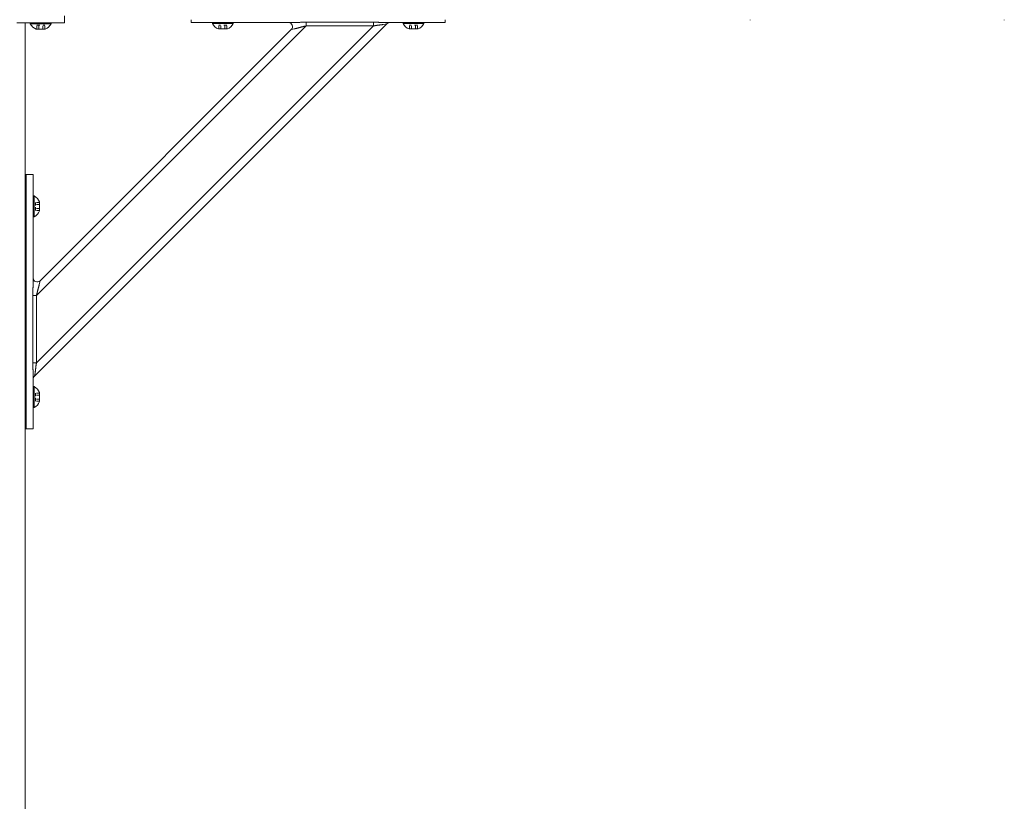
# Model space of a CAD drawing. Units: inches. Extents: x 41 to 442, y 123 to 358.
# Drawn here: x 242 to 273, y 207 to 232 of the extents above; entities that cross this region are included whole.
import ezdxf

# ---------------------------------------------------------------- set-up
doc = ezdxf.new("R2010")
doc.units = ezdxf.units.IN
doc.header["$MEASUREMENT"] = 0
doc.linetypes.add('DASHED', pattern=[0.2, 0.1, -0.1])
doc.layers.add('Unnamed [1]', color=7, linetype='Continuous', lineweight=0)

msp = doc.modelspace()

# ---------------------------------------------------------------- linework, layer by layer
at = {"layer": 'Unnamed [1]', "color": 18, "linetype": 'Continuous', "lineweight": 0, "true_color": 0x000000}
for p, q in [((243.7525363, 232.164208), (243.7525363, 232.0124186)), ((242.2525363, 231.9391953), (242.4173271, 231.9391953)), ((243.7525363, 231.9391953), (242.4173271, 231.9391953)), ((242.5162525, 136.727208), (242.5162525, 231.9391953)), ((242.6745363, 231.9081953), (242.6745363, 231.9391953)), ((242.6745363, 231.9391953), (243.3305363, 231.9391953)), ((242.6745363, 231.9081953), (242.6745363, 231.9391953)), ((242.6745363, 231.9391953), (243.3305363, 231.9391953)), ((243.3305363, 231.9081953), (242.6745363, 231.9081953)), ((243.3305363, 231.9081953), (242.6745363, 231.9081953)), ((242.8041142, 220.8178548), (253.8951057, 231.9088463)), ((243.1900363, 231.9391953), (242.8150363, 231.9391953)), ((243.1900363, 231.9391953), (242.8150363, 231.9391953)), ((242.8710559, 223.3596702), (251.3532902, 231.8419046)), ((242.8710559, 221.2383499), (253.4746106, 231.8419046)), ((243.3305363, 231.9391953), (243.3305363, 231.9081953)), ((243.3305363, 231.9391953), (243.3305363, 231.9081953)), ((243.7525363, 232.0124186), (243.7525363, 231.9391953)), ((247.7362538, 232.0381557), (247.7362538, 232.0186813)), ((247.7362538, 232.0186813), (247.7362538, 231.945458)), ((247.8827004, 231.945458), (247.7362538, 231.945458)), ((250.9365589, 231.945458), (247.7362538, 231.945458)), ((248.2362538, 231.945458), (247.8827004, 231.945458)), ((248.2362538, 231.945458), (250.8050062, 231.945458)), ((248.4082538, 231.945458), (248.4082538, 231.914458)), ((249.0642538, 231.945458), (248.4082538, 231.945458)), ((248.4082538, 231.945458), (248.4082538, 231.914458)), ((249.0642538, 231.945458), (248.4082538, 231.945458)), ((248.4082538, 231.914458), (249.0642538, 231.914458)), ((248.4082538, 231.914458), (249.0642538, 231.914458)), ((248.5487538, 231.945458), (248.9237538, 231.945458)), ((248.5487538, 231.945458), (248.9237538, 231.945458)), ((249.0642538, 231.914458), (249.0642538, 231.945458)), ((249.0642538, 231.914458), (249.0642538, 231.945458)), ((253.4746106, 231.9597557), (251.3532902, 231.9597557)), ((251.3532902, 231.9597557), (251.3532902, 231.9140734)), ((251.3532902, 231.9140734), (251.3532902, 231.8419046)), ((251.3532902, 231.8419046), (253.4746106, 231.8419046)), ((253.4746106, 231.9140734), (253.4746106, 231.9597557)), ((253.4746106, 231.8419046), (253.4746106, 231.9140734)), ((253.7825679, 231.8863388), (253.8951057, 231.9088463)), ((255.7362538, 231.945458), (253.8484487, 231.945458)), ((253.980098, 231.945458), (255.2362538, 231.945458)), ((254.4082538, 231.945458), (254.4082538, 231.914458)), ((255.0642538, 231.945458), (254.4082538, 231.945458)), ((254.4082538, 231.945458), (254.4082538, 231.914458)), ((255.0642538, 231.945458), (254.4082538, 231.945458)), ((254.4082538, 231.914458), (255.0642538, 231.914458)), ((254.4082538, 231.914458), (255.0642538, 231.914458)), ((254.5487538, 231.945458), (254.9237538, 231.945458)), ((254.5487538, 231.945458), (254.9237538, 231.945458)), ((255.0642538, 231.914458), (255.0642538, 231.945458)), ((255.0642538, 231.914458), (255.0642538, 231.945458)), ((255.5898072, 231.945458), (255.2362538, 231.945458)), ((255.7362538, 231.945458), (255.5898072, 231.945458)), ((255.7362538, 232.0186813), (255.7362538, 232.0373841)), ((255.7362538, 231.945458), (255.7362538, 232.0186813)), ((265.3282512, 232.0186813), (265.3282512, 232.0374223)), ((273.3282512, 232.0381722), (273.3282512, 232.0186813)), ((242.8601863, 231.7401953), (243.1448863, 231.7401953)), ((242.8601863, 231.7401953), (243.1448863, 231.7401953)), ((242.9808908, 223.8230586), (250.8899019, 231.7320696)), ((248.8786038, 231.746458), (248.5939038, 231.746458)), ((248.8786038, 231.746458), (248.5939038, 231.746458)), ((250.8899019, 231.7320696), (251.0024397, 231.7545772)), ((254.8786038, 231.746458), (254.5939038, 231.746458)), ((254.8786038, 231.746458), (254.5939038, 231.746458)), ((242.5162525, 227.1642067), (242.6942792, 227.1642067)), ((242.5482525, 227.1642067), (242.5482525, 219.1642067)), ((242.6942792, 227.1642067), (242.7675025, 227.1642067)), ((242.7675025, 223.7764016), (242.7675025, 227.1642067)), ((242.5318775, 225.8085817), (242.5318775, 226.5198317)), ((242.7675025, 226.4922067), (242.7985025, 226.4922067)), ((242.7985025, 226.4922067), (242.7675025, 226.4922067)), ((242.7985025, 226.4922067), (242.7985025, 225.8362067)), ((242.7985025, 225.8362067), (242.7985025, 226.4922067)), ((242.9665025, 226.0218567), (242.9665025, 226.3065567)), ((242.9665025, 226.3065567), (242.9665025, 226.0218567)), ((242.7985025, 225.8362067), (242.7675025, 225.8362067)), ((242.7675025, 225.8362067), (242.7985025, 225.8362067)), ((242.9583833, 223.7105208), (242.9808908, 223.8230586)), ((242.7988871, 223.3596702), (242.7532048, 223.3596702)), ((242.7532048, 223.3596702), (242.7532048, 221.2383499)), ((242.8710559, 223.3596702), (242.7988871, 223.3596702)), ((242.8710559, 221.2383499), (242.8710559, 223.3596702)), ((242.7532048, 221.2383499), (242.7988871, 221.2383499)), ((242.7988871, 221.2383499), (242.8710559, 221.2383499)), ((242.7675025, 219.1642067), (242.7675025, 220.8645118)), ((242.8041142, 220.8178548), (242.8266217, 220.9303926)), ((242.5318775, 219.8085817), (242.5318775, 220.5198317)), ((242.7675025, 220.4922067), (242.7985025, 220.4922067)), ((242.7985025, 220.4922067), (242.7675025, 220.4922067)), ((242.7985025, 220.4922067), (242.7985025, 219.8362067)), ((242.7985025, 219.8362067), (242.7985025, 220.4922067)), ((242.9665025, 220.0218567), (242.9665025, 220.3065567)), ((242.9665025, 220.3065567), (242.9665025, 220.0218567)), ((242.7985025, 219.8362067), (242.7675025, 219.8362067)), ((242.7675025, 219.8362067), (242.7985025, 219.8362067)), ((242.6942792, 219.1642067), (242.5162525, 219.1642067)), ((242.7675025, 219.1642067), (242.6942792, 219.1642067))]:
    msp.add_line(p, q, dxfattribs=at)
at = {"layer": 'Unnamed [1]', "color": 18, "linetype": 'DASHED', "lineweight": 0, "true_color": 0x000000}
for p, q in [((242.8760966, 231.7401953), (242.8760966, 231.8621953)), ((242.8760966, 231.8621953), (243.128976, 231.8621953)), ((242.8760966, 231.7401953), (242.8760966, 231.8621953)), ((242.8760966, 231.8621953), (243.128976, 231.8621953)), ((242.9393164, 231.7401953), (242.9393164, 231.8621953)), ((242.9393164, 231.7401953), (242.9393164, 231.8621953)), ((243.0657561, 231.7401953), (243.0657561, 231.8621953)), ((243.0657561, 231.7401953), (243.0657561, 231.8621953)), ((243.128976, 231.7401953), (243.128976, 231.8621953)), ((243.128976, 231.7401953), (243.128976, 231.8621953)), ((248.6098141, 231.746458), (248.6098141, 231.868458)), ((248.8626935, 231.868458), (248.6098141, 231.868458)), ((248.6098141, 231.746458), (248.6098141, 231.868458)), ((248.8626935, 231.868458), (248.6098141, 231.868458)), ((248.6730339, 231.746458), (248.6730339, 231.868458)), ((248.6730339, 231.746458), (248.6730339, 231.868458)), ((248.7994737, 231.746458), (248.7994737, 231.868458)), ((248.7994737, 231.746458), (248.7994737, 231.868458)), ((248.8626935, 231.746458), (248.8626935, 231.868458)), ((248.8626935, 231.746458), (248.8626935, 231.868458)), ((254.6098141, 231.746458), (254.6098141, 231.868458)), ((254.8626935, 231.868458), (254.6098141, 231.868458)), ((254.6098141, 231.746458), (254.6098141, 231.868458)), ((254.8626935, 231.868458), (254.6098141, 231.868458)), ((254.6730339, 231.746458), (254.6730339, 231.868458)), ((254.6730339, 231.746458), (254.6730339, 231.868458)), ((254.7994737, 231.746458), (254.7994737, 231.868458)), ((254.7994737, 231.746458), (254.7994737, 231.868458)), ((254.8626935, 231.746458), (254.8626935, 231.868458)), ((254.8626935, 231.746458), (254.8626935, 231.868458)), ((242.9665025, 226.2906464), (242.8445025, 226.2906464)), ((242.8445025, 226.037767), (242.8445025, 226.2906464)), ((242.9665025, 226.2906464), (242.8445025, 226.2906464)), ((242.8445025, 226.2906464), (242.8445025, 226.037767)), ((242.9665025, 226.2274265), (242.8445025, 226.2274265)), ((242.9665025, 226.2274265), (242.8445025, 226.2274265)), ((242.9665025, 226.1009868), (242.8445025, 226.1009868)), ((242.9665025, 226.1009868), (242.8445025, 226.1009868)), ((242.9665025, 226.037767), (242.8445025, 226.037767)), ((242.9665025, 226.037767), (242.8445025, 226.037767)), ((242.9665025, 220.2906464), (242.8445025, 220.2906464)), ((242.8445025, 220.037767), (242.8445025, 220.2906464)), ((242.9665025, 220.2906464), (242.8445025, 220.2906464)), ((242.8445025, 220.2906464), (242.8445025, 220.037767)), ((242.9665025, 220.2274265), (242.8445025, 220.2274265)), ((242.9665025, 220.2274265), (242.8445025, 220.2274265)), ((242.9665025, 220.1009868), (242.8445025, 220.1009868)), ((242.9665025, 220.1009868), (242.8445025, 220.1009868)), ((242.9665025, 220.037767), (242.8445025, 220.037767)), ((242.9665025, 220.037767), (242.8445025, 220.037767))]:
    msp.add_line(p, q, dxfattribs=at)
at = {"layer": 'Unnamed [1]', "color": 18, "linetype": 'Continuous', "lineweight": 0}
for points in [[(251.3532902, 231.9597557), (251.3394803, 231.9597235), (251.3256761, 231.9596289), (251.3118813, 231.9594752), (251.2980996, 231.9592655), (251.2843347, 231.959003), (251.2705902, 231.9586909), (251.2568699, 231.9583323), (251.2431773, 231.9579305), (251.2295161, 231.9574887), (251.2158901, 231.9570099), (251.2023029, 231.9564975), (251.1887581, 231.9559546), (251.1752595, 231.9553843), (251.1618108, 231.9547899), (251.1484155, 231.9541745), (251.1350773, 231.9535413), (251.1218001, 231.9528935), (251.1085873, 231.9522343), (251.0954427, 231.9515669), (251.0823699, 231.9508944), (251.0693751, 231.9502212), (251.0564737, 231.9495557), (251.0436839, 231.9489077), (251.0310235, 231.9482869), (251.0185106, 231.9477028), (251.0061631, 231.9471653), (250.993999, 231.9466839), (250.9820363, 231.9462684), (250.9702929, 231.9459283), (250.9587869, 231.9456735), (250.9475363, 231.9455135), (250.9365589, 231.945458)], [(251.0024397, 231.7545772), (251.0116014, 231.7564761), (251.0210169, 231.7585512), (251.030669, 231.7607875), (251.0405401, 231.7631697), (251.0506129, 231.7656829), (251.06087, 231.768312), (251.071294, 231.7710419), (251.0818674, 231.7738574), (251.0925729, 231.7767435), (251.1033931, 231.7796851), (251.1143106, 231.7826672), (251.125308, 231.7856746), (251.1363701, 231.788694), (251.1474908, 231.791719), (251.1586662, 231.7947452), (251.1698926, 231.7977678), (251.181166, 231.8007822), (251.1924826, 231.803784), (251.2038385, 231.8067685), (251.2152299, 231.8097311), (251.2266529, 231.8126673), (251.2381037, 231.8155723), (251.2495784, 231.8184418), (251.2610731, 231.8212709), (251.2725841, 231.8240553), (251.2841074, 231.8267902), (251.2956391, 231.8294711), (251.3071755, 231.8320933), (251.3187127, 231.8346524), (251.3302468, 231.8371437), (251.3417739, 231.8395626), (251.3532902, 231.8419046)], [(253.8484487, 231.945458), (253.8385182, 231.945511), (253.8284136, 231.9456644), (253.818141, 231.9459099), (253.8077068, 231.9462392), (253.7971171, 231.9466437), (253.7863784, 231.9471153), (253.7754967, 231.9476455), (253.7644785, 231.9482259), (253.7533299, 231.9488482), (253.7420572, 231.949504), (253.7306666, 231.950185), (253.7191645, 231.9508828), (253.7075571, 231.951589), (253.6958506, 231.9522953), (253.6840513, 231.9529933), (253.6721654, 231.9536746), (253.6601991, 231.954332), (253.6481577, 231.9549622), (253.6360465, 231.9555632), (253.6238706, 231.9561328), (253.6116352, 231.9566689), (253.5993456, 231.9571695), (253.587007, 231.9576325), (253.5746244, 231.9580556), (253.5622033, 231.9584368), (253.5497487, 231.9587741), (253.5372659, 231.9590653), (253.5247601, 231.9593082), (253.5122364, 231.9595008), (253.4997001, 231.959641), (253.4871565, 231.9597267), (253.4746106, 231.9597557)], [(253.4746106, 231.8419046), (253.4850582, 231.8439593), (253.4954899, 231.8459428), (253.5059017, 231.8478569), (253.5162899, 231.8497034), (253.5266507, 231.8514841), (253.5369803, 231.8532006), (253.5472748, 231.8548548), (253.5575304, 231.8564484), (253.5677434, 231.8579832), (253.5779099, 231.859461), (253.5880261, 231.8608836), (253.5980882, 231.8622526), (253.6080924, 231.8635699), (253.6180348, 231.8648372), (253.6279118, 231.8660563), (253.6377193, 231.867229), (253.6474539, 231.8683584), (253.6571121, 231.8694524), (253.666691, 231.8705207), (253.6761873, 231.8715725), (253.685598, 231.8726172), (253.6949198, 231.8736644), (253.7041498, 231.8747234), (253.7132847, 231.8758036), (253.7223215, 231.8769145), (253.731257, 231.8780654), (253.7400881, 231.8792657), (253.7488116, 231.8805249), (253.7574245, 231.8818524), (253.7659236, 231.8832576), (253.7743058, 231.8847499), (253.7825679, 231.8863388)], [(242.7675025, 223.7764016), (242.7674683, 223.7676629), (242.7673688, 223.7587427), (242.7672082, 223.7496505), (242.7669909, 223.7403955), (242.7667215, 223.7309872), (242.7664042, 223.7214349), (242.7660435, 223.7117479), (242.7656438, 223.7019357), (242.7652094, 223.6920075), (242.7647447, 223.6819729), (242.7642542, 223.671841), (242.7637422, 223.6616213), (242.7632131, 223.6513232), (242.7626714, 223.640956), (242.7621214, 223.630529), (242.7615674, 223.6200517), (242.761014, 223.6095334), (242.7604655, 223.5989834), (242.7599263, 223.5884112), (242.7594007, 223.577826), (242.758889, 223.5672118), (242.7583893, 223.556548), (242.7579032, 223.5458377), (242.7574322, 223.5350842), (242.7569779, 223.5242904), (242.7565417, 223.5134595), (242.7561253, 223.5025947), (242.7557301, 223.4916989), (242.7553577, 223.4807754), (242.7550097, 223.4698271), (242.7546875, 223.4588573), (242.7543927, 223.447869), (242.7541268, 223.4368653), (242.7538914, 223.4258494), (242.753688, 223.4148243), (242.7535181, 223.4037932), (242.7533833, 223.3927591), (242.7532851, 223.3817252), (242.7532251, 223.3706945), (242.7532048, 223.3596702)], [(242.8710559, 223.3596702), (242.8729187, 223.3688622), (242.8748322, 223.3780695), (242.8767939, 223.3872889), (242.8788014, 223.3965177), (242.8808523, 223.4057528), (242.882944, 223.4149912), (242.8850743, 223.42423), (242.8872406, 223.4334662), (242.8894404, 223.4426968), (242.8916715, 223.4519189), (242.8939313, 223.4611294), (242.8962174, 223.4703255), (242.8985273, 223.4795041), (242.9008587, 223.4886622), (242.903209, 223.497797), (242.9055759, 223.5069054), (242.9079569, 223.5159844), (242.9103496, 223.5250311), (242.9127515, 223.5340426), (242.9151602, 223.5430157), (242.9175813, 223.5519681), (242.9200174, 223.5609131), (242.9224613, 223.5698418), (242.9249061, 223.5787455), (242.9273448, 223.587615), (242.9297701, 223.5964417), (242.9321752, 223.6052165), (242.9345529, 223.6139305), (242.9368961, 223.6225749), (242.9391979, 223.6311407), (242.9414512, 223.6396191), (242.9436489, 223.6480012), (242.945784, 223.656278), (242.9478493, 223.6644406), (242.949838, 223.6724802), (242.9517428, 223.6803878), (242.9535568, 223.6881546), (242.955273, 223.6957716), (242.9568841, 223.70323), (242.9583833, 223.7105208)], [(242.7532048, 221.2383499), (242.7532338, 221.2258083), (242.7533194, 221.2132682), (242.7534596, 221.2007347), (242.7536522, 221.1882132), (242.7538952, 221.1757088), (242.7541863, 221.1632269), (242.7545235, 221.1507728), (242.7549048, 221.1383515), (242.7553279, 221.1259685), (242.7557908, 221.113629), (242.7562914, 221.1013381), (242.7568275, 221.0891013), (242.7573971, 221.0769237), (242.7579981, 221.0648105), (242.7586283, 221.0527672), (242.7592856, 221.0407988), (242.759967, 221.0289108), (242.7606649, 221.0171094), (242.7613712, 221.0054009), (242.7620775, 220.9937916), (242.7627753, 220.9822878), (242.7634563, 220.9708957), (242.7641121, 220.9596218), (242.7647345, 220.9484722), (242.7653149, 220.9374534), (242.7658451, 220.9265716), (242.7663167, 220.9158332), (242.7667213, 220.9052444), (242.7670505, 220.8948115), (242.767296, 220.884541), (242.7674495, 220.8744389), (242.7675025, 220.8645118)], [(242.8266217, 220.9303926), (242.82821, 220.9386519), (242.8297018, 220.9470319), (242.8311067, 220.9555294), (242.8324339, 220.9641411), (242.833693, 220.972864), (242.8348933, 220.9816948), (242.8360442, 220.9906304), (242.8371551, 220.9996676), (242.8382354, 221.0088033), (242.8392946, 221.0180343), (242.840342, 221.0273574), (242.8413871, 221.0367695), (242.8424392, 221.0462674), (242.8435077, 221.0558479), (242.8446021, 221.0655079), (242.8457318, 221.0752442), (242.8469048, 221.0850535), (242.8481243, 221.0949321), (242.849392, 221.1048761), (242.8507096, 221.1148817), (242.8520789, 221.1249451), (242.8535016, 221.1350623), (242.8549796, 221.1452295), (242.8565145, 221.1554429), (242.8581082, 221.1656986), (242.8597623, 221.1759928), (242.8614787, 221.1863216), (242.8632591, 221.1966812), (242.8651053, 221.2070676), (242.867019, 221.2174771), (242.8690019, 221.2279058), (242.8710559, 221.2383499)]]:
    msp.add_lwpolyline(points, dxfattribs=at)
at = {"layer": 'Unnamed [1]', "color": 18, "linetype": 'Continuous', "lineweight": 0, "true_color": 0x000000}
for centre, radius, start, end in [((243.0025363, 232.0840777), 0.3721809, 208.20139969, 247.51290616), ((243.0025363, 232.0840777), 0.3721809, 208.20139969, 247.51290616), ((243.0025363, 232.0840777), 0.3721809, 292.48709384, 331.79860031), ((243.0025363, 232.0840777), 0.3721809, 292.48709384, 331.79860031), ((248.7362538, 232.0903404), 0.3721809, 208.20139969, 247.51290616), ((248.7362538, 232.0903404), 0.3721809, 208.20139969, 247.51290616), ((248.7362538, 232.0903404), 0.3721809, 292.48709384, 331.79860031), ((248.7362538, 232.0903404), 0.3721809, 292.48709384, 331.79860031), ((250.8015135, 231.820458), 0.125, 315, 90), ((250.8015135, 231.820458), 0.125, 315, 90), ((253.9834941, 231.820458), 0.125, 90, 135), ((253.9834941, 231.820458), 0.125, 90, 135), ((254.7362538, 232.0903404), 0.3721809, 208.20139969, 247.51290616), ((254.7362538, 232.0903404), 0.3721809, 208.20139969, 247.51290616), ((254.7362538, 232.0903404), 0.3721809, 292.48709384, 331.79860031), ((254.7362538, 232.0903404), 0.3721809, 292.48709384, 331.79860031), ((242.5318775, 226.5042067), 0.015625, 0, 180), ((242.6226201, 226.1642067), 0.3721809, 22.48709384, 61.79860031), ((242.6226201, 226.1642067), 0.3721809, 22.48709384, 61.79860031), ((242.6226201, 226.1642067), 0.3721809, 298.20139969, 337.51290616), ((242.6226201, 226.1642067), 0.3721809, 298.20139969, 337.51290616), ((242.5318775, 225.8242067), 0.015625, 180, 0), ((242.8925025, 223.9114469), 0.125, 180, 315), ((242.8925025, 220.7294664), 0.125, 135, 180), ((242.5318775, 220.5042067), 0.015625, 0, 180), ((242.6226201, 220.1642067), 0.3721809, 22.48709384, 61.79860031), ((242.6226201, 220.1642067), 0.3721809, 22.48709384, 61.79860031), ((242.6226201, 220.1642067), 0.3721809, 298.20139969, 337.51290616), ((242.6226201, 220.1642067), 0.3721809, 298.20139969, 337.51290616), ((242.5318775, 219.8242067), 0.015625, 180, 0)]:
    msp.add_arc(centre, radius, start, end, dxfattribs=at)

doc.saveas('drawing.dxf')
